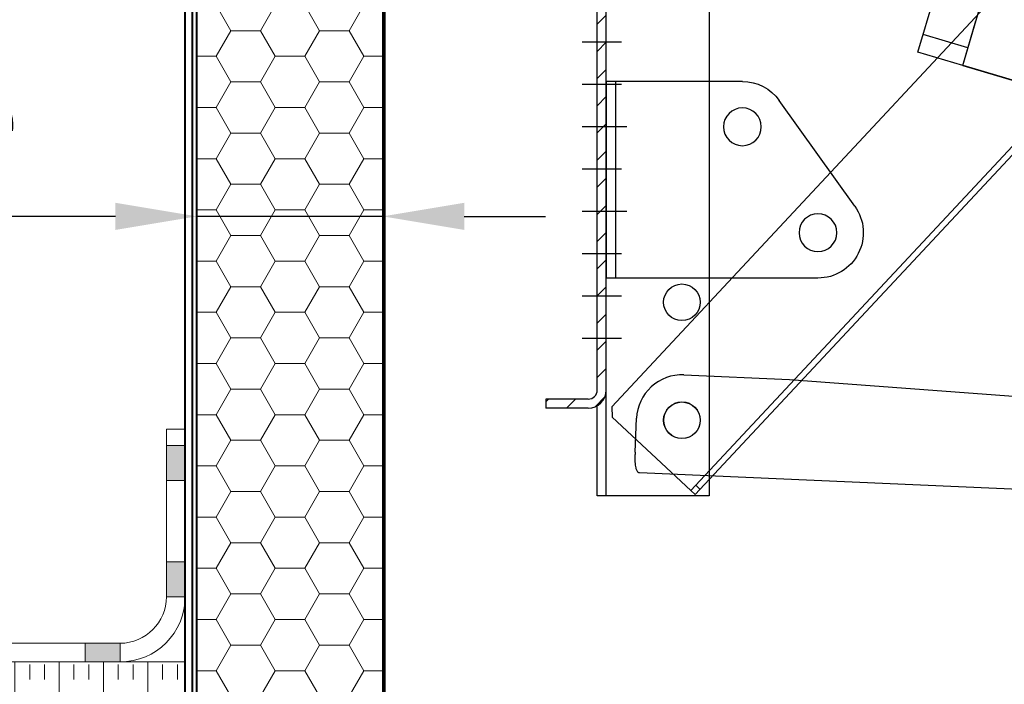
# Model space of a CAD drawing. Units: millimetres. Extents: x -4692 to 10146, y -5767 to 6121.
# Drawn here: x 500 to 923, y -204 to 82 of the extents above; entities that cross this region are included whole.
import ezdxf

# ---------------------------------------------------------------- set-up
doc = ezdxf.new("R2010")
doc.units = ezdxf.units.MM
doc.header["$LTSCALE"] = 25
doc.linetypes.add('STRICHLINIE-KURZ', pattern=[9.524999999999999, 6.35, -3.175])
doc.linetypes.add('STRICHPUNKTIERT', pattern=[18.5, 12, -3, 0.5, -3])
doc.layers.get('0').update_dxf_attribs({"color": 255, "lineweight": 35})
doc.layers.get('DEFPOINTS').update_dxf_attribs({"color": 255, "lineweight": 20})
for name, color, linetype, lineweight in [('AM_5', 3, 'Continuous', 25), ('AM_8', 1, 'Continuous', 25), ('GFK', 103, 'Continuous', 40), ('Hilfslinien', 9, 'Continuous', 15), ('Schraffuren', 254, 'Continuous', 9), ('Zeichn_Rahmen', 9, 'Continuous', 25)]:
    doc.layers.add(name, color=color, linetype=linetype, lineweight=lineweight)
doc.styles.add('ARIAL', font='arial.ttf')
doc.dimstyles.new('AM_DIN$0', dxfattribs={"dimtxt": 3.5, "dimasz": 3.5, "dimexe": 1, "dimexo": 1, "dimgap": 1.5, "dimtad": 1, "dimdsep": 46, "dimtxsty": 'ARIAL', "dimcen": 0, "dimclrd": 256, "dimclre": 256, "dimclrt": 255, "dimadec": 0, "dimazin": 2, "dimtp": 0.1, "dimtm": 0.1, "dimtfac": 0.71, "dimtdec": 3, "dimtmove": 0, "dimatfit": 3, "dimfxl": 1, "dimlwd": -1, "dimlwe": -1, "dimarcsym": 0})

# ---------------------------------------------------------------- blocks, each defined once
blk = doc.blocks.new('*U35')
at = {"layer": 'Schraffuren'}
h = blk.add_hatch(dxfattribs=at)
h.set_pattern_fill('HONEY', color=256, scale=4)
h.set_pattern_definition([(0, (0, 0), (19.05, 10.99852258), [12.7, -25.4]), (120, (0, 0), (-19.04999995837676, 10.99852265209356), [12.7, -25.4]), (59.99999999999999, (0, 0), (4.162323641310195e-08, 21.99704523209356), [-25.4, 12.7])])
h.paths.add_polyline_path([(-328.6370923052127, 1671.191056559273), (-328.6370923052127, 1738.364002468306), (-328.6370923052127, 1779.364002468306, 0.4142135623730951), (-329.8870923052127, 1780.614002468306), (-359.6370923052127, 1780.614002468306, -0.4142135623730951), (-353.6370923052127, 1774.614002468306), (-353.6370923052127, 1738.364002468306), (-408.6370923052127, 1671.191056559273), (-408.6370923052127, 1288.114002468306, -0.4142135623730951), (-414.6370923052127, 1282.114002468306), (-329.8870923052128, 1282.114002468306, 0.4142135623730951), (-328.6370923052125, 1283.364002468306)])
at = {"layer": 'GFK'}
for p, q in [((-387.8870923052127, 1781.364002468306), (-329.8870923052127, 1781.364002468306)), ((-387.8870923052127, 1781.364002468306), (-387.8870923052127, 1780.614002468306)), ((-387.8870923052127, 1780.614002468306), (-359.6370923052127, 1780.614002468306)), ((-387.8870923052127, 1780.614002468306), (-387.8870923052127, 1778.614002468306)), ((-387.8870923052127, 1778.614002468306), (-359.6370923052127, 1778.614002468306)), ((-387.8870923052127, 1778.614002468306), (-387.8870923052127, 1775.614002468306)), ((-327.8870923052127, 1779.364002468306), (-327.8870923052126, 1283.364002468306)), ((-387.8870923052127, 1775.614002468306), (-359.6370923052127, 1775.614002468306)), ((-358.6370923052127, 1774.614002468306), (-358.6370923052127, 1742.457912542942)), ((-355.6370923052127, 1774.614002468306), (-355.6370923052127, 1740.001566498161)), ((-413.6370923052127, 1675.28496663391), (-358.6370923052127, 1742.457912542942)), ((-410.6370923052128, 1672.828620589128), (-355.6370923052127, 1740.001566498161)), ((-413.6370923052127, 1288.114002468306), (-413.6370923052127, 1675.28496663391)), ((-410.6370923052128, 1672.828620589128), (-410.6370923052126, 1288.114002468306)), ((-477.8870923052126, 1284.114002468306), (-477.8870923052126, 1287.114002468306)), ((-477.8870923052126, 1287.114002468306), (-414.6370923052127, 1287.114002468306)), ((-477.8870923052126, 1282.114002468306), (-477.8870923052127, 1284.114002468306)), ((-477.8870923052126, 1284.114002468306), (-414.6370923052127, 1284.114002468306)), ((-477.8870923052127, 1281.364002468306), (-477.8870923052127, 1282.114002468306)), ((-477.8870923052126, 1282.114002468306), (-414.6370923052127, 1282.114002468306)), ((-477.8870923052127, 1281.364002468306), (-329.8870923052127, 1281.364002468306))]:
    blk.add_line(p, q, dxfattribs=at)
blk.add_lwpolyline([(-408.6370923052127, 1288.114002468306), (-408.6370923052127, 1671.191056559273), (-353.6370923052127, 1738.364002468306), (-353.6370923052127, 1774.614002468306, 0.4142135623731005), (-359.6370923052127, 1780.614002468306), (-329.8870923052127, 1780.614002468306, -0.4142135623730951), (-328.6370923052127, 1779.364002468306), (-328.6370923052127, 1738.364002468306), (-328.6370923052127, 1671.191056559273), (-328.6370923052125, 1283.364002468306, -0.4142135623730684), (-329.8870923052126, 1282.114002468306), (-414.6370923052127, 1282.114002468306, 0.4142135623730951)], format="xyb", close=True, dxfattribs=at)
for centre, radius, start, end in [((-359.6370923052127, 1774.614002468306), 4, 359.9999999999935, 450), ((-329.8870923052127, 1779.364002468306), 2.000000000000005, 359.9999999999997, 449.9999999999997), ((-359.6370923052127, 1774.614002468306), 1, 359.999999999974, 450), ((-414.6370923052127, 1288.114002468306), 4, 269.9999999999996, 359.9999999999996), ((-414.6370923052127, 1288.114002468306), 1, 269.9999999999996, 359.9999999999996), ((-329.8870923052127, 1283.364002468306), 2, 270.0000000000016, 359.999999999987)]:
    blk.add_arc(centre, radius, start, end, dxfattribs=at)
at = {"layer": 'Hilfslinien'}
for p, q in [((-355.6370923052127, 1740.001566498161), (-358.6370923052127, 1742.457912542942)), ((-353.6370923052127, 1738.364002468306), (-355.6370923052127, 1740.001566498161)), ((-353.6370923052127, 1738.364002468306), (-328.6370923052127, 1738.364002468306))]:
    blk.add_line(p, q, dxfattribs=at)
at = {"layer": 'Schraffuren'}
for p, q in [((-329.8870923052127, 1781.364002468306), (-327.8870923052127, 1781.364002468306)), ((-327.8870923052127, 1781.364002468306), (-327.8870923052127, 1779.364002468306)), ((-327.8870923052126, 1281.364002468306), (-327.8870923052126, 1283.364002468306)), ((-329.8870923052126, 1281.364002468306), (-327.8870923052126, 1281.364002468306))]:
    blk.add_line(p, q, dxfattribs=at)
blk = doc.blocks.new('*D38')
at = {"layer": 'AM_5', "linetype": 'ByBlock', "transparency": 16777216}
for p, q in [((575.8899733329049, -90.87908766949363), (575.8899733329049, 7.25026961405365)), ((655.889973332905, -93.2540876694934), (655.889973332905, 7.25026961405365)), ((540.8899733329049, -2.74973038594635), (159.0516377258107, -2.74973038594635)), ((655.889973332905, -2.74973038594635), (575.8899733329049, -2.74973038594635)), ((690.889973332905, -2.74973038594635), (725.889973332905, -2.74973038594635))]:
    blk.add_line(p, q, dxfattribs=at)
at = {"layer": 'AM_5', "transparency": 16777216}
for points in [[(540.8899733329049, 3.083602947386983), (540.8899733329049, -8.583063719279682), (575.8899733329049, -2.74973038594635)], [(690.889973332905, 3.083602947386983), (690.889973332905, -8.583063719279682), (655.889973332905, -2.74973038594635)]]:
    blk.add_solid(points, dxfattribs=at)
at = {"layer": 'DEFPOINTS', "color": 0, "transparency": 16777216}
for p in [(575.8899733329049, -2.74973038594635), (575.8899733329049, -100.8790876694936), (655.889973332905, -103.2540876694934)]:
    blk.add_point(p, dxfattribs=at)
at = {"layer": 'AM_5', "color": 255, "transparency": 16777216, "char_height": 35, "attachment_point": 5, "style": 'ARIAL'}
for s, insert in [('Isolation Zarge', (332.4708055293578, 34.89522186507684)), ('3 cm – 8 cm', (332.4708055293578, -35.63172220040747))]:
    blk.add_mtext(s, dxfattribs=dict(at, insert=insert))
blk = doc.blocks.new('*D40')
at = {"layer": 'AM_5', "linetype": 'ByBlock', "transparency": 16777216}
for p, q in [((656.6399733329049, 190.8323852850226), (656.6399733329049, -717.8750962156882)), ((1956.639973332905, 188.8323852850226), (1956.639973332905, -717.8750962156882)), ((691.6399733329049, -707.8750962156882), (1921.639973332905, -707.8750962156882))]:
    blk.add_line(p, q, dxfattribs=at)
at = {"layer": 'AM_5', "transparency": 16777216}
for points in [[(691.6399733329049, -702.0417628823549), (691.6399733329049, -713.7084295490216), (656.6399733329049, -707.8750962156882)], [(1921.639973332905, -702.0417628823549), (1921.639973332905, -713.7084295490216), (1956.639973332905, -707.8750962156882)]]:
    blk.add_solid(points, dxfattribs=at)
at = {"layer": 'DEFPOINTS', "color": 0, "transparency": 16777216}
for p in [(656.6399733329049, 200.8323852850226), (1956.639973332905, 198.8323852850226), (1956.639973332905, -707.8750962156882)]:
    blk.add_point(p, dxfattribs=at)
at = {"layer": 'AM_5', "color": 255, "transparency": 16777216, "insert": (1306.639973332905, -707.8750962156882), "char_height": 35, "attachment_point": 5, "style": 'ARIAL'}
blk.add_mtext('Dunkelklappenmass KL\\P30 cm – 280 cm', dxfattribs=at)
blk = doc.blocks.new('A$C73F0401A')
at = {"color": 7, "linetype": 'Continuous'}
for p, q in [((-261.6, 20), (-264, 17.59999999999999)), ((0, 20), (-261.6, 20)), ((-264, -18), (-264, 17.59999999999999)), ((15, -13.59999999999999), (15, 5)), ((12.59999999999997, -16), (-42, -16)), ((-42, -18), (-42, -16)), ((12.59999999999997, -16), (15, -13.59999999999999)), ((-264, -18), (-264, -20)), ((-264, -18), (-42, -18)), ((-261.6, -18), (-261.6, -20)), ((-44.40000000000003, -18), (-44.40000000000003, -20)), ((-42, -18), (-42, -20)), ((-42, -20), (-264, -20))]:
    blk.add_line(p, q, dxfattribs=at)
for centre, radius in [((-249, 0), 6.05), ((0, 0), 5.05)]:
    blk.add_circle(centre, radius, dxfattribs=at)
blk.add_arc((0, 5), 15, 0, 90, dxfattribs=at)
blk = doc.blocks.new('A$C1026752F')
at = {"color": 7, "linetype": 'Continuous'}
for p, q in [((-37, -71.49999999999977), (23.99999999999989, -71.49999999999977)), ((-37.00000000000023, -86.99999999999955), (-37, -71.49999999999977)), ((-30.94994432066596, -86.99999999999955), (-30.94994432066596, -71.49999999999977)), ((-36.99999999999909, -86.99999999999955), (-37, -662.9999999999995)), ((-37.00000000000023, -86.99999999999955), (-4.348464636000244, -86.99999999999955)), ((-37.00000000000023, -86.99999999999955), (-21.65000000000055, -86.99999999999955))]:
    blk.add_line(p, q, dxfattribs=at)
at = {"color": 9, "linetype": 'Continuous'}
blk.add_line((-36.9375, -86.99999999999955), (-36.9375, -662.9999999999995), dxfattribs=at)
blk = doc.blocks.new('A$C6EAE3A26')
at = {"linetype": 'Continuous'}
h = blk.add_hatch(dxfattribs=at)
h.set_pattern_fill('ANSI31', color=1, scale=2, style=0)
h.set_pattern_definition([(45, (-5946.548797361843, -416.8827604221034), (-4.490128060534576, 4.490128060534577), [])])
edge = h.paths.add_edge_path()
edge.add_line((-24.99999999999909, -171.9999999999999), (-24.99999999999909, -40.99999999999994))
edge.add_spline(control_points=[(-30.99999999999909, -177.9999999999999), (-27.48528137416452, -177.9999999999999), (-24.99999999999727, -175.5147186256665), (-24.99999999999909, -171.9999999999999)], knot_values=[0, 0, 0, 0, 1, 1, 1, 1], weights=[1, 0.8047378541, 0.8047378541, 1], degree=3, periodic=0)
edge.add_line((-30.99999999999909, -177.9999999999999), (-44.99999999999909, -177.9999999999999))
edge.add_line((-44.99999999999909, -174.9999999999999), (-44.99999999999909, -177.9999999999999))
edge.add_line((-30.99999999999909, -174.9999999999999), (-44.99999999999909, -174.9999999999999))
edge.add_spline(control_points=[(-30.99999999999909, -174.9999999999999), (-29.24264068699904, -174.9999999999999), (-27.99999999999727, -173.7573593128332), (-27.99999999999909, -171.9999999999999)], knot_values=[0, 0, 0, 0, 1, 1, 1, 1], weights=[1, 0.8047378541, 0.8047378541, 1], degree=3, periodic=0)
edge.add_line((-27.99999999999909, -171.9999999999999), (-27.99999999999909, -40.99999999999994))
edge.add_spline(control_points=[(-30.99999999999909, -38), (-29.24264068699904, -38), (-27.99999999999727, -39.24264068716661), (-27.99999999999909, -40.99999999999989)], knot_values=[0, 0, 0, 0, 1, 1, 1, 1], weights=[1, 0.8047378541, 0.8047378541, 1], degree=3, periodic=0)
edge.add_line((-30.99999999999909, -38), (-44.99999999999909, -38))
edge.add_line((-44.99999999999909, -38), (-44.99999999999909, -35))
edge.add_line((-30.99999999999909, -34.99999999999989), (-44.99999999999909, -34.99999999999989))
edge.add_spline(control_points=[(-30.99999999999909, -34.99999999999989), (-27.48528137416452, -34.99999999999989), (-24.99999999999727, -37.48528137416668), (-24.99999999999909, -40.99999999999989)], knot_values=[0, 0, 0, 0, 1, 1, 1, 1], weights=[1, 0.8047378541, 0.8047378541, 1], degree=3, periodic=0)
at = {"color": 7, "linetype": 'Continuous'}
for p, q in [((-27.99999999999909, 10.00000000000011), (-27.99999999999909, -35.80384757733327)), ((-27.99999999999909, 10.00000000000011), (9.00000000000091, 10.00000000000011)), ((-24.99999999999909, 10.00000000000011), (-24.99999999999909, -40.99999999999989)), ((9.00000000000091, 10.00000000000011), (9.00000000000091, -206.9999999999999)), ((-4.249999999999091, -4.25), (-4.249999999999091, 4.25)), ((-4.249999999999091, 4.25), (4.249999999999091, 4.25)), ((4.249999999999091, 4.25), (4.249999999999091, -4.25)), ((4.249999999999091, -4.25), (-4.249999999999091, -4.25)), ((-24.99999999999909, -14), (-27.99999999999909, -14)), ((-44.99999999999909, -38), (-44.99999999999909, -34.99999999999989)), ((-30.99999999999909, -34.99999999999989), (-44.99999999999909, -34.99999999999989)), ((-30.99999999999909, -38), (-44.99999999999909, -38)), ((-27.99999999999909, -171.9999999999999), (-27.99999999999909, -40.99999999999989)), ((-24.99999999999909, -171.9999999999999), (-24.99999999999909, -40.99999999999989)), ((-24.99999999999909, -206.9999999999999), (-24.99999999999909, -171.9999999999999)), ((-30.99999999999909, -174.9999999999999), (-44.99999999999909, -174.9999999999999)), ((-44.99999999999909, -174.9999999999999), (-44.99999999999909, -177.9999999999999)), ((-30.99999999999909, -177.9999999999999), (-44.99999999999909, -177.9999999999999)), ((-27.99999999999909, -206.9999999999999), (-27.99999999999909, -177.1961524226666)), ((-24.99999999999909, -206.9999999999999), (-27.99999999999909, -206.9999999999999)), ((9.00000000000091, -206.9999999999999), (-24.99999999999909, -206.9999999999999))]:
    blk.add_line(p, q, dxfattribs=at)
for centre in [(9.094947017729282e-13, -143), (9.094947017729282e-13, -181.9999999999999)]:
    blk.add_circle(centre, 6.049999999999998, dxfattribs=at)
for centre, radius, start, end in [((-30.99999999999909, -40.99999999999989), 5.999999999999999, 0, 90), ((-30.99999999999909, -40.99999999999989), 3, 0, 90), ((-30.99999999999909, -171.9999999999999), 5.999999999999999, 270, 0), ((-30.99999999999909, -171.9999999999999), 3, 270, 0)]:
    blk.add_arc(centre, radius, start, end, dxfattribs=at)
at = {"layer": 'AM_8', "color": 4, "linetype": 'STRICHPUNKTIERT'}
for p, q in [((-9.094947017729282e-13, 8.416666666666742), (-9.094947017729282e-13, -8.416666666666629)), ((-8.41666666666697, 0), (8.41666666666697, 0)), ((-19.99999999999909, -56.99999999999989), (-32.99999999999909, -56.99999999999989)), ((-19.99999999999909, -70.99999999999989), (-32.99999999999909, -70.99999999999989)), ((-19.99999999999909, -84.99999999999989), (-32.99999999999909, -84.99999999999989)), ((-19.99999999999909, -98.99999999999989), (-32.99999999999909, -98.99999999999989)), ((-19.99999999999909, -113), (-32.99999999999909, -113)), ((-19.99999999999909, -126.9999999999999), (-32.99999999999909, -126.9999999999999)), ((-19.99999999999909, -140.9999999999999), (-32.99999999999909, -140.9999999999999)), ((-19.99999999999909, -154.9999999999999), (-32.99999999999909, -154.9999999999999))]:
    blk.add_line(p, q, dxfattribs=at)
blk = doc.blocks.new('A$C41AD1B77')
at = {"color": 7, "linetype": 'Continuous'}
for p, q in [((-45.00000000000001, 15), (0, 15)), ((0, 15.00000000000003), (0, -50.00000000000003)), ((-82.20600206810103, -26.28142709421358), (-57.20600206810103, 8.71857290578643)), ((-70, -50.00000000000003), (0, -50.00000000000003))]:
    blk.add_line(p, q, dxfattribs=at)
at = {"color": 3, "linetype": 'STRICHLINIE-KURZ'}
blk.add_line((-3, 15.00000000000003), (-3, -50.00000000000003), dxfattribs=at)
at = {"color": 4, "linetype": 'Continuous'}
for p, q in [((-6.790987982589002, 2.842170943040401e-14), (4.790987982589115, 0)), ((-6.790987982589058, -27.99999999999997), (4.790987982589058, -28))]:
    blk.add_line(p, q, dxfattribs=at)
at = {"color": 7, "linetype": 'Continuous'}
for centre in [(-45, -2.842170943040401e-14), (-70, -35.00000000000003)]:
    blk.add_circle(centre, 6.25, dxfattribs=at)
for centre, start, end in [((-45, -2.842170943040401e-14), 90, 144.4623222080264), ((-70, -35.00000000000003), 144.4623222080264, 270)]:
    blk.add_arc(centre, 15, start, end, dxfattribs=at)
blk = doc.blocks.new('Traversenarm unten KL1300')
at = {"color": 7, "linetype": 'Continuous'}
for p, q in [((-378.4679081071595, -548.1532173255748), (-333.0180639708452, -550.2890234929821)), ((-333.0180639708452, -550.2890234929821), (414.8820198462427, -608.0449785517956)), ((-399.5459722240605, -581.2764144995326), (-398.8617582373259, -566.7163764551065)), ((-146.9993260447355, -601.9778689083803), (-397.7091058970058, -590.1963654904191))]:
    blk.add_line(p, q, dxfattribs=at)
blk.add_circle((-379.3832536074769, -567.6317219554238), 7.865, dxfattribs=at)
for centre, start, end in [((-379.3832536074769, -567.6317219554238), 87.30950189064276, 177.3095018906455), ((-380.0674675942115, -582.19175999985), 177.3095018906455, 180.3193384942388)]:
    blk.add_arc(centre, 19.5, start, end, dxfattribs=at)
blk.add_open_spline([(-397.7091058970058, -590.1963654904191), (-397.870723092812, -590.1887706788171), (-398.2258971784782, -590.0636364333955), (-398.6284413228051, -589.5804034457183), (-398.9409639532354, -588.8619460465529), (-399.1908529349918, -587.9028222057809), (-399.3768742342717, -586.723064177248), (-399.5027645142363, -585.3593198949193), (-399.5682868198277, -583.8641903871934), (-399.57367789799, -582.8293580678278), (-399.5671647211515, -582.3004428461152)], degree=3, knots=[0, 0, 0, 0, 0.3733743400472875, 0.8186528934545232, 1.410953741524518, 2.172647251067708, 3.099531321486158, 4.164671047391187, 5.33149046270191, 6.552156591615362, 6.552156591615362, 6.552156591615362, 6.552156591615362], dxfattribs=at)
blk = doc.blocks.new('Grasl 140° KL1300 geschlossen')
at = {"layer": 'AM_8', "xscale": 1.3, "yscale": 1.3, "zscale": 1.3}
for name, p, rotation in [('A$C73F0401A', (-160.8048052287448, 74.13409195104981), 46.9525090493902), ('A$C1026752F', (-355.8048052287425, 68.28362251444321), 73.47941076232176)]:
    blk.add_blockref(name, p, dxfattribs=dict(at, rotation=rotation))
at = {"layer": 'AM_8', "yscale": 1.3, "zscale": 1.3}
for name, p, xscale in [('A$C6EAE3A26', (-381.8048052287448, 74.13409195104981), 1.3), ('A$C41AD1B77', (-414.3048052287425, -36.36590804895019), -1.3)]:
    blk.add_blockref(name, p, dxfattribs=dict(at, xscale=xscale))
at = {"layer": 'Zeichn_Rahmen', "rotation": 0.202140822016191}
blk.add_blockref('Traversenarm unten KL1300', (-4.42652625780891, 406.5007512983356), dxfattribs=at)

msp = doc.modelspace()

# ---------------------------------------------------------------- hatches: boundary and pattern name
at = {"layer": 'Schraffuren'}
h = msp.add_hatch(color=256, dxfattribs=at)
h.dxf.hatch_style = 1
h.paths.add_polyline_path([(277.8899733329049, -186.1676147149774), (277.8899733329049, -194.1676147149774), (292.8899733329049, -194.1676147149774), (292.8899733329049, -186.1676147149774)])
h.paths.add_polyline_path([(327.8899733329049, -186.1676147149774), (327.8899733329049, -194.1676147149774), (342.8899733329049, -194.1676147149774), (342.8899733329049, -186.1676147149774)])
h.paths.add_polyline_path([(377.8899733329049, -186.1676147149774), (377.8899733329049, -194.1676147149774), (392.8899733329049, -194.1676147149774), (392.8899733329049, -186.1676147149774)])
h.paths.add_polyline_path([(427.8899733329049, -186.1676147149774), (427.8899733329049, -194.1676147149774), (442.8899733329049, -194.1676147149774), (442.8899733329049, -186.1676147149774)])
h.paths.add_polyline_path([(477.8899733329049, -186.1676147149774), (477.8899733329049, -194.1676147149774), (492.8899733329049, -194.1676147149774), (492.8899733329049, -186.1676147149774)])
h.paths.add_polyline_path([(527.8899733329049, -186.1676147149774), (527.8899733329049, -194.1676147149774), (542.8899733329049, -194.1676147149774), (542.8899733329049, -186.1676147149774)])
h.paths.add_polyline_path([(562.8899733329049, -166.1676147149774), (570.8899733329049, -166.1676147149774), (570.8899733329049, -151.1676147149774), (562.8899733329049, -151.1676147149774)])
h.paths.add_polyline_path([(570.8899733329049, -101.1676147149774), (562.8899733329049, -101.1676147149774), (562.8899733329049, -116.1676147149774), (570.8899733329049, -116.1676147149774)])
h = msp.add_hatch(dxfattribs=at)
h.set_pattern_fill('INSUL', color=256, scale=2, angle=90)
h.set_pattern_definition([(90, (-150.0000000000005, -74.71263461922081), (-19.05, 1.166476076187854e-15), []), (90, (-156.3500000000004, -74.71263461922081), (-19.05, 1.166476076187854e-15), [6.35, -6.35]), (90, (-162.7000000000004, -74.71263461922081), (-19.05, 1.166476076187854e-15), [6.35, -6.35])])
h.paths.add_polyline_path([(245.3474403685926, -194.1676147149774), (245.3474403685926, -294.1676147149774), (255.3474403685925, -294.1676147149774), (500.4334579391166, -294.1676147149774), (503.7532219869568, -288.4176147149774), (565.8899733329049, -288.4176147149774), (565.8899733329049, -278.4651180653955), (565.8899733329049, -213.4176147149774), (570.8899733329049, -213.4176147149774), (570.8899733329049, -194.1676147149774)])

# ---------------------------------------------------------------- linework, layer by layer
for p, q in [((562.8899733329049, -94.16761471497738), (570.8899733329049, -94.16761471497738)), ((562.8899733329049, -94.16761471497738), (562.8899733329049, -166.1676147149774)), ((570.8899733329049, -94.16761471497738), (570.8899733329049, -194.1676147149774)), ((245.3474403685926, -186.1676147149774), (542.8899733329049, -186.1676147149774)), ((245.3474403685926, -194.1676147149774), (570.8899733329049, -194.1676147149774))]:
    msp.add_line(p, q, dxfattribs=at)
for points in [[(570.8899733329049, -116.1676147149774), (570.8899733329049, -101.1676147149774), (562.8899733329049, -101.1676147149774), (562.8899733329049, -116.1676147149774)], [(570.8899733329049, -166.1676147149774), (570.8899733329049, -151.1676147149774), (562.8899733329049, -151.1676147149774), (562.8899733329049, -166.1676147149774)], [(527.8899733329049, -194.1676147149774), (542.8899733329049, -194.1676147149774), (542.8899733329049, -186.1676147149774), (527.8899733329049, -186.1676147149774)]]:
    msp.add_lwpolyline(points, close=True, dxfattribs=at)
for radius in [20, 28]:
    msp.add_arc((542.8899733329049, -166.1676147149774), radius, 270, 0, dxfattribs=at)

# ---------------------------------------------------------------- block references
at = {"layer": 'GFK'}
msp.add_blockref('*U35', (984.5270656381176, -1580.531617183283), dxfattribs=at)
at = {"layer": 'Zeichn_Rahmen'}
msp.add_blockref('Grasl 140° KL1300 geschlossen', (1166.259249002862, 72.09829333397283), dxfattribs=at)

# ---------------------------------------------------------------- dimensions: what is measured, and where the dimension line sits
at = {"layer": 'AM_5'}
dim = msp.add_linear_dim(base=(1956.639973332905, -707.8750962156882), p1=(656.6399733329049, 200.8323852850226), p2=(1956.639973332905, 198.8323852850226), text='Dunkelklappenmass KL\\X30 cm – 280 cm', dimstyle='AM_DIN$0', override={"dimscale": 10}, dxfattribs=at)
dim.commit()
dim.dimension.update_dxf_attribs({"geometry": '*D40', "text_midpoint": (1306.639973332905, -707.8750962156882), "dimtype": 160})
dim = msp.add_linear_dim(base=(575.8899733329049, -2.74973038594635), p1=(655.889973332905, -103.2540876694934), p2=(575.8899733329049, -100.8790876694936), text='Isolation Zarge\\X3 cm – 8 cm', dimstyle='AM_DIN$0', override={"dimscale": 10}, dxfattribs=at)
dim.commit()
dim.dimension.update_dxf_attribs({"geometry": '*D38', "text_midpoint": (332.4708055293578, -2.74973038594635)})

doc.saveas('drawing.dxf')
